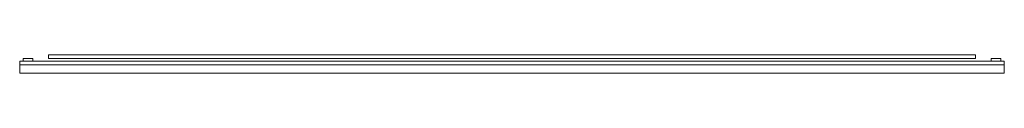
# Model space of a CAD drawing. Units: millimetres. Extents: x -120 to 4000, y -122 to -45.
import ezdxf

# ---------------------------------------------------------------- set-up
doc = ezdxf.new("R2010")
doc.units = ezdxf.units.MM
doc.header["$LTSCALE"] = 5.08
doc.layers.get('0').update_dxf_attribs({"lineweight": 15})

# ---------------------------------------------------------------- blocks, each defined once
blk = doc.blocks.new('グループ')
at = {"color": 253, "lineweight": 15}
for points in [[(2060, -38.5, -227.5), (-2060, -38.5, -227.5), (-2060, 11.5, -227.5), (2060, 11.5, -227.5)], [(-2060, -38.5, -197.5), (2060, -38.5, -197.5), (2060, 11.5, -197.5), (-2060, 11.5, -197.5)], [(2060, 11.5, -227.5), (-2060, 11.5, -227.5), (-2060, 11.5, -197.5), (2060, 11.5, -197.5)], [(-2060, 11.5, -227.5), (-2060, -38.5, -227.5), (-2060, -38.5, -197.5), (-2060, 11.5, -197.5)], [(2060, -38.5, -167.5), (-2060, -38.5, -167.5), (-2060, 11.5, -167.5), (2060, 11.5, -167.5)], [(-2060, -38.5, -137.5), (2060, -38.5, -137.5), (2060, 11.5, -137.5), (-2060, 11.5, -137.5)], [(2060, 11.5, -167.5), (-2060, 11.5, -167.5), (-2060, 11.5, -137.5), (2060, 11.5, -137.5)], [(-2060, 11.5, -167.5), (-2060, -38.5, -167.5), (-2060, -38.5, -137.5), (-2060, 11.5, -137.5)], [(2060, -38.5, -107.5), (-2060, -38.5, -107.5), (-2060, 11.5, -107.5), (2060, 11.5, -107.5)], [(-2060, -38.5, -77.5), (2060, -38.5, -77.5), (2060, 11.5, -77.5), (-2060, 11.5, -77.5)], [(2060, 11.5, -107.5), (-2060, 11.5, -107.5), (-2060, 11.5, -77.5), (2060, 11.5, -77.5)], [(-2060, 11.5, -107.5), (-2060, -38.5, -107.5), (-2060, -38.5, -77.5), (-2060, 11.5, -77.5)], [(2060, -38.5, -47.5), (-2060, -38.5, -47.5), (-2060, 11.5, -47.5), (2060, 11.5, -47.5)], [(-2060, -38.5, -17.5), (2060, -38.5, -17.5), (2060, 11.5, -17.5), (-2060, 11.5, -17.5)], [(2060, 11.5, -47.5), (-2060, 11.5, -47.5), (-2060, 11.5, -17.5), (2060, 11.5, -17.5)], [(-2060, 11.5, -47.5), (-2060, -38.5, -47.5), (-2060, -38.5, -17.5), (-2060, 11.5, -17.5)], [(-2060, -3.5, 12.5), (-2060, 11.5, -2.5), (2060, 11.5, -2.5), (2060, -3.5, 12.5)], [(-2060, 11.5, -2.5), (-2060, 11.5, 42.5), (2060, 11.5, 42.5), (2060, 11.5, -2.5)], [(-2060, 11.5, 42.5), (-2060, -38.5, 42.5), (2060, -38.5, 42.5), (2060, 11.5, 42.5)], [(-2060, -3.5, 12.5), (-2060, -38.5, 42.5), (-2060, 11.5, 42.5)], [(-2060, 11.5, -2.5), (-2060, -3.5, 12.5), (-2060, 11.5, 42.5)], [(-2060, -3.5, 72.5), (-2060, 11.5, 57.5), (2060, 11.5, 57.5), (2060, -3.5, 72.5)], [(-2060, 11.5, 57.5), (-2060, 11.5, 102.5), (2060, 11.5, 102.5), (2060, 11.5, 57.5)], [(-2060, 11.5, 102.5), (-2060, -38.5, 102.5), (2060, -38.5, 102.5), (2060, 11.5, 102.5)], [(-2060, -3.5, 72.5), (-2060, -38.5, 102.5), (-2060, 11.5, 102.5)], [(-2060, 11.5, 57.5), (-2060, -3.5, 72.5), (-2060, 11.5, 102.5)], [(-2060, -3.5, 132.5), (-2060, 11.5, 117.5), (2060, 11.5, 117.5), (2060, -3.5, 132.5)], [(-2060, 11.5, 117.5), (-2060, 11.5, 162.5), (2060, 11.5, 162.5), (2060, 11.5, 117.5)], [(-2060, 11.5, 162.5), (-2060, -38.5, 162.5), (2060, -38.5, 162.5), (2060, 11.5, 162.5)], [(-2060, -3.5, 132.5), (-2060, -38.5, 162.5), (-2060, 11.5, 162.5)], [(-2060, 11.5, 117.5), (-2060, -3.5, 132.5), (-2060, 11.5, 162.5)], [(-2060, -3.5, 192.5), (-2060, 11.5, 177.5), (2060, 11.5, 177.5), (2060, -3.5, 192.5)], [(-2060, 11.5, 177.5), (-2060, 11.5, 222.5), (2060, 11.5, 222.5), (2060, 11.5, 177.5)], [(-2060, 11.5, 222.5), (-2060, -38.5, 222.5), (2060, -38.5, 222.5), (2060, 11.5, 222.5)], [(-2060, -3.5, 192.5), (-2060, -38.5, 222.5), (-2060, 11.5, 222.5)], [(-2060, 11.5, 177.5), (-2060, -3.5, 192.5), (-2060, 11.5, 222.5)], [(-2060, -3.5, 252.5), (-2060, 11.5, 237.5), (2060, 11.5, 237.5), (2060, -3.5, 252.5)], [(-2060, 11.5, 237.5), (-2060, 11.5, 282.5), (2060, 11.5, 282.5), (2060, 11.5, 237.5)], [(-2060, 11.5, 282.5), (-2060, -38.5, 282.5), (2060, -38.5, 282.5), (2060, 11.5, 282.5)], [(-2060, -3.5, 252.5), (-2060, -38.5, 282.5), (-2060, 11.5, 282.5)], [(-2060, 11.5, 237.5), (-2060, -3.5, 252.5), (-2060, 11.5, 282.5)], [(-2060, -3.5, 312.5), (-2060, 11.5, 297.5), (2060, 11.5, 297.5), (2060, -3.5, 312.5)], [(-2060, 11.5, 297.5), (-2060, 11.5, 342.5), (2060, 11.5, 342.5), (2060, 11.5, 297.5)], [(-2060, 11.5, 342.5), (-2060, -38.5, 342.5), (2060, -38.5, 342.5), (2060, 11.5, 342.5)], [(-2060, -3.5, 312.5), (-2060, -38.5, 342.5), (-2060, 11.5, 342.5)], [(-2060, 11.5, 297.5), (-2060, -3.5, 312.5), (-2060, 11.5, 342.5)], [(-2060, -3.5, 372.5), (-2060, 11.5, 357.5), (2060, 11.5, 357.5), (2060, -3.5, 372.5)], [(-2060, 11.5, 357.5), (-2060, 11.5, 402.5), (2060, 11.5, 402.5), (2060, 11.5, 357.5)], [(-2060, 11.5, 402.5), (-2060, -38.5, 402.5), (2060, -38.5, 402.5), (2060, 11.5, 402.5)], [(-2060, -3.5, 372.5), (-2060, -38.5, 402.5), (-2060, 11.5, 402.5)], [(-2060, 11.5, 357.5), (-2060, -3.5, 372.5), (-2060, 11.5, 402.5)], [(-2060, -3.5, 432.5), (-2060, 11.5, 417.5), (2060, 11.5, 417.5), (2060, -3.5, 432.5)], [(-2060, 11.5, 417.5), (-2060, 11.5, 462.5), (2060, 11.5, 462.5), (2060, 11.5, 417.5)], [(-2060, 11.5, 462.5), (-2060, -38.5, 462.5), (2060, -38.5, 462.5), (2060, 11.5, 462.5)], [(-2060, -3.5, 432.5), (-2060, -38.5, 462.5), (-2060, 11.5, 462.5)], [(-2060, 11.5, 417.5), (-2060, -3.5, 432.5), (-2060, 11.5, 462.5)], [(-2060, -3.5, 492.5), (-2060, 11.5, 477.5), (2060, 11.5, 477.5), (2060, -3.5, 492.5)], [(-2060, 11.5, 477.5), (-2060, 11.5, 522.5), (2060, 11.5, 522.5), (2060, 11.5, 477.5)], [(-2060, 11.5, 522.5), (-2060, -38.5, 522.5), (2060, -38.5, 522.5), (2060, 11.5, 522.5)], [(-2060, -3.5, 492.5), (-2060, -38.5, 522.5), (-2060, 11.5, 522.5)], [(-2060, 11.5, 477.5), (-2060, -3.5, 492.5), (-2060, 11.5, 522.5)], [(-2060, -3.5, 552.5), (-2060, 11.5, 537.5), (2060, 11.5, 537.5), (2060, -3.5, 552.5)], [(-2060, 11.5, 537.5), (-2060, 11.5, 582.5), (2060, 11.5, 582.5), (2060, 11.5, 537.5)], [(-2060, 11.5, 582.5), (-2060, -38.5, 582.5), (2060, -38.5, 582.5), (2060, 11.5, 582.5)], [(-2060, -3.5, 552.5), (-2060, -38.5, 582.5), (-2060, 11.5, 582.5)], [(-2060, 11.5, 537.5), (-2060, -3.5, 552.5), (-2060, 11.5, 582.5)], [(-2060, -3.5, 612.5), (-2060, 11.5, 597.5), (2060, 11.5, 597.5), (2060, -3.5, 612.5)], [(-2060, 11.5, 597.5), (-2060, 11.5, 642.5), (2060, 11.5, 642.5), (2060, 11.5, 597.5)], [(-2060, 11.5, 642.5), (-2060, -38.5, 642.5), (2060, -38.5, 642.5), (2060, 11.5, 642.5)], [(-2060, -3.5, 612.5), (-2060, -38.5, 642.5), (-2060, 11.5, 642.5)], [(-2060, 11.5, 597.5), (-2060, -3.5, 612.5), (-2060, 11.5, 642.5)], [(-2060, -3.5, 672.5), (-2060, 11.5, 657.5), (2060, 11.5, 657.5), (2060, -3.5, 672.5)], [(-2060, 11.5, 657.5), (-2060, 11.5, 702.5), (2060, 11.5, 702.5), (2060, 11.5, 657.5)], [(-2060, 11.5, 702.5), (-2060, -38.5, 702.5), (2060, -38.5, 702.5), (2060, 11.5, 702.5)], [(-2060, -3.5, 672.5), (-2060, -38.5, 702.5), (-2060, 11.5, 702.5)], [(-2060, 11.5, 657.5), (-2060, -3.5, 672.5), (-2060, 11.5, 702.5)], [(-2060, -3.5, 732.5), (-2060, 11.5, 717.5), (2060, 11.5, 717.5), (2060, -3.5, 732.5)], [(-2060, 11.5, 717.5), (-2060, 11.5, 762.5), (2060, 11.5, 762.5), (2060, 11.5, 717.5)], [(-2060, 11.5, 762.5), (-2060, -38.5, 762.5), (2060, -38.5, 762.5), (2060, 11.5, 762.5)], [(-2060, -3.5, 732.5), (-2060, -38.5, 762.5), (-2060, 11.5, 762.5)], [(-2060, 11.5, 717.5), (-2060, -3.5, 732.5), (-2060, 11.5, 762.5)], [(-2060, -3.5, 792.5), (-2060, 11.5, 777.5), (2060, 11.5, 777.5), (2060, -3.5, 792.5)], [(-2060, 11.5, 777.5), (-2060, 11.5, 822.5), (2060, 11.5, 822.5), (2060, 11.5, 777.5)], [(-2060, 11.5, 822.5), (-2060, -38.5, 822.5), (2060, -38.5, 822.5), (2060, 11.5, 822.5)], [(-2060, -3.5, 792.5), (-2060, -38.5, 822.5), (-2060, 11.5, 822.5)], [(-2060, 11.5, 777.5), (-2060, -3.5, 792.5), (-2060, 11.5, 822.5)], [(-2060, -3.5, 852.5), (-2060, 11.5, 837.5), (2060, 11.5, 837.5), (2060, -3.5, 852.5)], [(-2060, 11.5, 837.5), (-2060, 11.5, 882.5), (2060, 11.5, 882.5), (2060, 11.5, 837.5)], [(-2060, 11.5, 882.5), (-2060, -38.5, 882.5), (2060, -38.5, 882.5), (2060, 11.5, 882.5)], [(-2060, -3.5, 852.5), (-2060, -38.5, 882.5), (-2060, 11.5, 882.5)], [(-2060, 11.5, 837.5), (-2060, -3.5, 852.5), (-2060, 11.5, 882.5)], [(-2060, -3.5, 912.5), (-2060, 11.5, 897.5), (2060, 11.5, 897.5), (2060, -3.5, 912.5)], [(-2060, 11.5, 897.5), (-2060, 11.5, 942.5), (2060, 11.5, 942.5), (2060, 11.5, 897.5)], [(-2060, 11.5, 942.5), (-2060, -38.5, 942.5), (2060, -38.5, 942.5), (2060, 11.5, 942.5)], [(-2060, -3.5, 912.5), (-2060, -38.5, 942.5), (-2060, 11.5, 942.5)], [(-2060, 11.5, 897.5), (-2060, -3.5, 912.5), (-2060, 11.5, 942.5)], [(-2060, -3.5, 972.5), (-2060, 11.5, 957.5), (2060, 11.5, 957.5), (2060, -3.5, 972.5)], [(-2060, 11.5, 957.5), (-2060, 11.5, 1002.5), (2060, 11.5, 1002.5), (2060, 11.5, 957.5)], [(-2060, 11.5, 1002.5), (-2060, -38.5, 1002.5), (2060, -38.5, 1002.5), (2060, 11.5, 1002.5)], [(-2060, -3.5, 972.5), (-2060, -38.5, 1002.5), (-2060, 11.5, 1002.5)], [(-2060, 11.5, 957.5), (-2060, -3.5, 972.5), (-2060, 11.5, 1002.5)], [(-2060, -3.5, 1032.5), (-2060, 11.5, 1017.5), (2060, 11.5, 1017.5), (2060, -3.5, 1032.5)], [(-2060, 11.5, 1017.5), (-2060, 11.5, 1062.5), (2060, 11.5, 1062.5), (2060, 11.5, 1017.5)], [(-2060, 11.5, 1062.5), (-2060, -38.5, 1062.5), (2060, -38.5, 1062.5), (2060, 11.5, 1062.5)], [(-2060, -3.5, 1032.5), (-2060, -38.5, 1062.5), (-2060, 11.5, 1062.5)], [(-2060, 11.5, 1017.5), (-2060, -3.5, 1032.5), (-2060, 11.5, 1062.5)], [(-2060, -3.5, 1092.5), (-2060, 11.5, 1077.5), (2060, 11.5, 1077.5), (2060, -3.5, 1092.5)], [(-2060, 11.5, 1077.5), (-2060, 11.5, 1122.5), (2060, 11.5, 1122.5), (2060, 11.5, 1077.5)], [(-2060, 11.5, 1122.5), (-2060, -38.5, 1122.5), (2060, -38.5, 1122.5), (2060, 11.5, 1122.5)], [(-2060, -3.5, 1092.5), (-2060, -38.5, 1122.5), (-2060, 11.5, 1122.5)], [(-2060, 11.5, 1077.5), (-2060, -3.5, 1092.5), (-2060, 11.5, 1122.5)], [(-2060, -3.5, 1152.5), (-2060, 11.5, 1137.5), (2060, 11.5, 1137.5), (2060, -3.5, 1152.5)], [(-2060, 11.5, 1137.5), (-2060, 11.5, 1182.5), (2060, 11.5, 1182.5), (2060, 11.5, 1137.5)], [(-2060, 11.5, 1182.5), (-2060, -38.5, 1182.5), (2060, -38.5, 1182.5), (2060, 11.5, 1182.5)], [(-2060, -3.5, 1152.5), (-2060, -38.5, 1182.5), (-2060, 11.5, 1182.5)], [(-2060, 11.5, 1137.5), (-2060, -3.5, 1152.5), (-2060, 11.5, 1182.5)], [(-2060, -3.5, 1212.5), (-2060, 11.5, 1197.5), (2060, 11.5, 1197.5), (2060, -3.5, 1212.5)], [(-2060, 11.5, 1197.5), (-2060, 11.5, 1242.5), (2060, 11.5, 1242.5), (2060, 11.5, 1197.5)], [(-2060, 11.5, 1242.5), (-2060, -38.5, 1242.5), (2060, -38.5, 1242.5), (2060, 11.5, 1242.5)], [(-2060, -3.5, 1212.5), (-2060, -38.5, 1242.5), (-2060, 11.5, 1242.5)], [(-2060, 11.5, 1197.5), (-2060, -3.5, 1212.5), (-2060, 11.5, 1242.5)], [(-2060, -3.5, 1272.5), (-2060, 11.5, 1257.5), (2060, 11.5, 1257.5), (2060, -3.5, 1272.5)], [(-2060, 11.5, 1257.5), (-2060, 11.5, 1302.5), (2060, 11.5, 1302.5), (2060, 11.5, 1257.5)], [(-2060, 11.5, 1302.5), (-2060, -38.5, 1302.5), (2060, -38.5, 1302.5), (2060, 11.5, 1302.5)], [(-2060, -3.5, 1272.5), (-2060, -38.5, 1302.5), (-2060, 11.5, 1302.5)], [(-2060, 11.5, 1257.5), (-2060, -3.5, 1272.5), (-2060, 11.5, 1302.5)], [(-2060, -3.5, 1332.5), (-2060, 11.5, 1317.5), (2060, 11.5, 1317.5), (2060, -3.5, 1332.5)], [(-2060, 11.5, 1317.5), (-2060, 11.5, 1362.5), (2060, 11.5, 1362.5), (2060, 11.5, 1317.5)], [(-2060, 11.5, 1362.5), (-2060, -38.5, 1362.5), (2060, -38.5, 1362.5), (2060, 11.5, 1362.5)], [(-2060, -3.5, 1332.5), (-2060, -38.5, 1362.5), (-2060, 11.5, 1362.5)], [(-2060, 11.5, 1317.5), (-2060, -3.5, 1332.5), (-2060, 11.5, 1362.5)], [(-2060, -3.5, 1392.5), (-2060, 11.5, 1377.5), (2060, 11.5, 1377.5), (2060, -3.5, 1392.5)], [(-2060, 11.5, 1377.5), (-2060, 11.5, 1422.5), (2060, 11.5, 1422.5), (2060, 11.5, 1377.5)], [(-2060, 11.5, 1422.5), (-2060, -38.5, 1422.5), (2060, -38.5, 1422.5), (2060, 11.5, 1422.5)], [(-2060, -3.5, 1392.5), (-2060, -38.5, 1422.5), (-2060, 11.5, 1422.5)], [(-2060, 11.5, 1377.5), (-2060, -3.5, 1392.5), (-2060, 11.5, 1422.5)], [(-2060, -3.5, 1452.5), (-2060, 11.5, 1437.5), (2060, 11.5, 1437.5), (2060, -3.5, 1452.5)], [(-2060, 11.5, 1437.5), (-2060, 11.5, 1482.5), (2060, 11.5, 1482.5), (2060, 11.5, 1437.5)], [(-2060, 11.5, 1482.5), (-2060, -38.5, 1482.5), (2060, -38.5, 1482.5), (2060, 11.5, 1482.5)], [(-2060, -3.5, 1452.5), (-2060, -38.5, 1482.5), (-2060, 11.5, 1482.5)], [(-2060, 11.5, 1437.5), (-2060, -3.5, 1452.5), (-2060, 11.5, 1482.5)], [(-2060, -3.5, 1512.5), (-2060, 11.5, 1497.5), (2060, 11.5, 1497.5), (2060, -3.5, 1512.5)], [(-2060, 11.5, 1497.5), (-2060, 11.5, 1542.5), (2060, 11.5, 1542.5), (2060, 11.5, 1497.5)], [(-2060, 11.5, 1542.5), (-2060, -38.5, 1542.5), (2060, -38.5, 1542.5), (2060, 11.5, 1542.5)], [(-2060, -3.5, 1512.5), (-2060, -38.5, 1542.5), (-2060, 11.5, 1542.5)], [(-2060, 11.5, 1497.5), (-2060, -3.5, 1512.5), (-2060, 11.5, 1542.5)], [(-2060, -3.5, 1572.5), (-2060, 11.5, 1557.5), (2060, 11.5, 1557.5), (2060, -3.5, 1572.5)], [(-2060, 11.5, 1557.5), (-2060, 11.5, 1602.5), (2060, 11.5, 1602.5), (2060, 11.5, 1557.5)], [(-2060, 11.5, 1602.5), (-2060, -38.5, 1602.5), (2060, -38.5, 1602.5), (2060, 11.5, 1602.5)], [(-2060, -3.5, 1572.5), (-2060, -38.5, 1602.5), (-2060, 11.5, 1602.5)], [(-2060, 11.5, 1557.5), (-2060, -3.5, 1572.5), (-2060, 11.5, 1602.5)], [(-2060, -3.5, 1632.5), (-2060, 11.5, 1617.5), (2060, 11.5, 1617.5), (2060, -3.5, 1632.5)], [(-2060, 11.5, 1617.5), (-2060, 11.5, 1662.5), (2060, 11.5, 1662.5), (2060, 11.5, 1617.5)], [(-2060, 11.5, 1662.5), (-2060, -38.5, 1662.5), (2060, -38.5, 1662.5), (2060, 11.5, 1662.5)], [(-2060, -3.5, 1632.5), (-2060, -38.5, 1662.5), (-2060, 11.5, 1662.5)], [(-2060, 11.5, 1617.5), (-2060, -3.5, 1632.5), (-2060, 11.5, 1662.5)], [(-2060, -3.5, 1692.5), (-2060, 11.5, 1677.5), (2060, 11.5, 1677.5), (2060, -3.5, 1692.5)], [(-2060, 11.5, 1677.5), (-2060, 11.5, 1722.5), (2060, 11.5, 1722.5), (2060, 11.5, 1677.5)], [(-2060, 11.5, 1722.5), (-2060, -38.5, 1722.5), (2060, -38.5, 1722.5), (2060, 11.5, 1722.5)], [(-2060, -3.5, 1692.5), (-2060, -38.5, 1722.5), (-2060, 11.5, 1722.5)], [(-2060, 11.5, 1677.5), (-2060, -3.5, 1692.5), (-2060, 11.5, 1722.5)], [(-2060, -3.5, 1752.5), (-2060, 11.5, 1737.5), (2060, 11.5, 1737.5), (2060, -3.5, 1752.5)], [(-2060, 11.5, 1737.5), (-2060, 11.5, 1782.5), (2060, 11.5, 1782.5), (2060, 11.5, 1737.5)], [(-2060, 11.5, 1782.5), (-2060, -38.5, 1782.5), (2060, -38.5, 1782.5), (2060, 11.5, 1782.5)], [(-2060, -3.5, 1752.5), (-2060, -38.5, 1782.5), (-2060, 11.5, 1782.5)], [(-2060, 11.5, 1737.5), (-2060, -3.5, 1752.5), (-2060, 11.5, 1782.5)], [(-2060, -3.5, 1812.5), (-2060, 11.5, 1797.5), (2060, 11.5, 1797.5), (2060, -3.5, 1812.5)], [(-2060, 11.5, 1797.5), (-2060, 11.5, 1842.5), (2060, 11.5, 1842.5), (2060, 11.5, 1797.5)], [(-2060, 11.5, 1842.5), (-2060, -38.5, 1842.5), (2060, -38.5, 1842.5), (2060, 11.5, 1842.5)], [(-2060, -3.5, 1812.5), (-2060, -38.5, 1842.5), (-2060, 11.5, 1842.5)], [(-2060, 11.5, 1797.5), (-2060, -3.5, 1812.5), (-2060, 11.5, 1842.5)], [(-2060, -3.5, 1872.5), (-2060, 11.5, 1857.5), (2060, 11.5, 1857.5), (2060, -3.5, 1872.5)], [(-2060, 11.5, 1857.5), (-2060, 11.5, 1902.5), (2060, 11.5, 1902.5), (2060, 11.5, 1857.5)], [(-2060, 11.5, 1902.5), (-2060, -38.5, 1902.5), (2060, -38.5, 1902.5), (2060, 11.5, 1902.5)], [(-2060, -3.5, 1872.5), (-2060, -38.5, 1902.5), (-2060, 11.5, 1902.5)], [(-2060, 11.5, 1857.5), (-2060, -3.5, 1872.5), (-2060, 11.5, 1902.5)], [(-2060, -3.5, 1932.5), (-2060, 11.5, 1917.5), (2060, 11.5, 1917.5), (2060, -3.5, 1932.5)], [(-2060, 11.5, 1917.5), (-2060, 11.5, 1962.5), (2060, 11.5, 1962.5), (2060, 11.5, 1917.5)], [(-2060, 11.5, 1962.5), (-2060, -38.5, 1962.5), (2060, -38.5, 1962.5), (2060, 11.5, 1962.5)], [(-2060, -3.5, 1932.5), (-2060, -38.5, 1962.5), (-2060, 11.5, 1962.5)], [(-2060, 11.5, 1917.5), (-2060, -3.5, 1932.5), (-2060, 11.5, 1962.5)], [(-2060, -3.5, 1992.5), (-2060, 11.5, 1977.5), (2060, 11.5, 1977.5), (2060, -3.5, 1992.5)], [(-2060, 11.5, 1977.5), (-2060, 11.5, 2022.5), (2060, 11.5, 2022.5), (2060, 11.5, 1977.5)], [(-2060, 11.5, 2022.5), (-2060, -38.5, 2022.5), (2060, -38.5, 2022.5), (2060, 11.5, 2022.5)], [(-2060, -3.5, 1992.5), (-2060, -38.5, 2022.5), (-2060, 11.5, 2022.5)], [(-2060, 11.5, 1977.5), (-2060, -3.5, 1992.5), (-2060, 11.5, 2022.5)], [(-2060, -3.5, 2052.5), (-2060, 11.5, 2037.5), (2060, 11.5, 2037.5), (2060, -3.5, 2052.5)], [(-2060, 11.5, 2037.5), (-2060, 11.5, 2082.5), (2060, 11.5, 2082.5), (2060, 11.5, 2037.5)], [(-2060, 11.5, 2082.5), (-2060, -38.5, 2082.5), (2060, -38.5, 2082.5), (2060, 11.5, 2082.5)], [(-2060, -3.5, 2052.5), (-2060, -38.5, 2082.5), (-2060, 11.5, 2082.5)], [(-2060, 11.5, 2037.5), (-2060, -3.5, 2052.5), (-2060, 11.5, 2082.5)], [(-2060, -3.5, 2112.5), (-2060, 11.5, 2097.5), (2060, 11.5, 2097.5), (2060, -3.5, 2112.5)], [(-2060, 11.5, 2097.5), (-2060, 11.5, 2142.5), (2060, 11.5, 2142.5), (2060, 11.5, 2097.5)], [(-2060, 11.5, 2142.5), (-2060, -38.5, 2142.5), (2060, -38.5, 2142.5), (2060, 11.5, 2142.5)], [(-2060, -3.5, 2112.5), (-2060, -38.5, 2142.5), (-2060, 11.5, 2142.5)], [(-2060, 11.5, 2097.5), (-2060, -3.5, 2112.5), (-2060, 11.5, 2142.5)], [(-2060, -3.5, 2172.5), (-2060, 11.5, 2157.5), (2060, 11.5, 2157.5), (2060, -3.5, 2172.5)], [(-2060, 11.5, 2157.5), (-2060, 11.5, 2202.5), (2060, 11.5, 2202.5), (2060, 11.5, 2157.5)], [(-2060, 11.5, 2202.5), (-2060, -38.5, 2202.5), (2060, -38.5, 2202.5), (2060, 11.5, 2202.5)], [(-2060, -3.5, 2172.5), (-2060, -38.5, 2202.5), (-2060, 11.5, 2202.5)], [(-2060, 11.5, 2157.5), (-2060, -3.5, 2172.5), (-2060, 11.5, 2202.5)], [(-2060, -3.5, 2232.5), (-2060, 11.5, 2217.5), (2060, 11.5, 2217.5), (2060, -3.5, 2232.5)], [(-2060, 11.5, 2217.5), (-2060, 11.5, 2262.5), (2060, 11.5, 2262.5), (2060, 11.5, 2217.5)], [(-2060, 11.5, 2262.5), (-2060, -38.5, 2262.5), (2060, -38.5, 2262.5), (2060, 11.5, 2262.5)], [(-2060, -3.5, 2232.5), (-2060, -38.5, 2262.5), (-2060, 11.5, 2262.5)], [(-2060, 11.5, 2217.5), (-2060, -3.5, 2232.5), (-2060, 11.5, 2262.5)], [(-2060, -3.5, 2292.5), (-2060, 11.5, 2277.5), (2060, 11.5, 2277.5), (2060, -3.5, 2292.5)], [(-2060, 11.5, 2277.5), (-2060, 11.5, 2322.5), (2060, 11.5, 2322.5), (2060, 11.5, 2277.5)], [(-2060, 11.5, 2322.5), (-2060, -38.5, 2322.5), (2060, -38.5, 2322.5), (2060, 11.5, 2322.5)], [(-2060, -3.5, 2292.5), (-2060, -38.5, 2322.5), (-2060, 11.5, 2322.5)], [(-2060, 11.5, 2277.5), (-2060, -3.5, 2292.5), (-2060, 11.5, 2322.5)], [(-2060, -3.5, 2352.5), (-2060, 11.5, 2337.5), (2060, 11.5, 2337.5), (2060, -3.5, 2352.5)], [(-2060, 11.5, 2337.5), (-2060, 11.5, 2382.5), (2060, 11.5, 2382.5), (2060, 11.5, 2337.5)], [(-2060, 11.5, 2382.5), (-2060, -38.5, 2382.5), (2060, -38.5, 2382.5), (2060, 11.5, 2382.5)], [(-2060, -3.5, 2352.5), (-2060, -38.5, 2382.5), (-2060, 11.5, 2382.5)], [(-2060, 11.5, 2337.5), (-2060, -3.5, 2352.5), (-2060, 11.5, 2382.5)], [(-2060, -3.5, 2412.5), (-2060, 11.5, 2397.5), (2060, 11.5, 2397.5), (2060, -3.5, 2412.5)], [(-2060, 11.5, 2397.5), (-2060, 11.5, 2442.5), (2060, 11.5, 2442.5), (2060, 11.5, 2397.5)], [(-2060, 11.5, 2442.5), (-2060, -38.5, 2442.5), (2060, -38.5, 2442.5), (2060, 11.5, 2442.5)], [(-2060, -3.5, 2412.5), (-2060, -38.5, 2442.5), (-2060, 11.5, 2442.5)], [(-2060, 11.5, 2397.5), (-2060, -3.5, 2412.5), (-2060, 11.5, 2442.5)], [(-2005, 11.5, -227.5), (-2045, 11.5, -227.5), (-2045, 23.5, -227.5), (-2005, 23.5, -227.5)], [(-2045, 11.5, 2450), (-2005, 11.5, 2450), (-2005, 23.5, 2450), (-2045, 23.5, 2450)], [(-2005, 23.5, -227.5), (-2045, 23.5, -227.5), (-2045, 23.5, 2450), (-2005, 23.5, 2450)], [(-2045, 23.5, -227.5), (-2045, 11.5, -227.5), (-2045, 11.5, 2450), (-2045, 23.5, 2450)], [(-2045, 11.5, -227.5), (-2005, 11.5, -227.5), (-2005, 11.5, 2450), (-2045, 11.5, 2450)], [(-2005, 11.5, -227.5), (-2005, 23.5, -227.5), (-2005, 23.5, 2450), (-2005, 11.5, 2450)], [(1940, 23.5, 2407), (-1940, 23.5, 2407), (-1940, 38.5, 2407), (1940, 38.5, 2407)], [(-1940, 23.5, 2447), (1940, 23.5, 2447), (1940, 38.5, 2447), (-1940, 38.5, 2447)], [(1940, 38.5, 2407), (-1940, 38.5, 2407), (-1940, 38.5, 2447), (1940, 38.5, 2447)], [(-1940, 38.5, 2407), (-1940, 23.5, 2407), (-1940, 23.5, 2447), (-1940, 38.5, 2447)], [(1940, 23.5, -147.5), (-1940, 23.5, -147.5), (-1940, 38.5, -147.5), (1940, 38.5, -147.5)], [(-1940, 23.5, -107.5), (1940, 23.5, -107.5), (1940, 38.5, -107.5), (-1940, 38.5, -107.5)], [(1940, 38.5, -147.5), (-1940, 38.5, -147.5), (-1940, 38.5, -107.5), (1940, 38.5, -107.5)], [(-1940, 38.5, -147.5), (-1940, 23.5, -147.5), (-1940, 23.5, -107.5), (-1940, 38.5, -107.5)], [(-1940, 23.5, 2407), (1940, 23.5, 2407), (1940, 23.5, 2447), (-1940, 23.5, 2447)], [(-1940, 23.5, -147.5), (1940, 23.5, -147.5), (1940, 23.5, -107.5), (-1940, 23.5, -107.5)], [(1940, 23.5, 2407), (1940, 38.5, 2407), (1940, 38.5, 2447), (1940, 23.5, 2447)], [(1940, 23.5, -147.5), (1940, 38.5, -147.5), (1940, 38.5, -107.5), (1940, 23.5, -107.5)], [(2045, 11.5, -227.5), (2005, 11.5, -227.5), (2005, 23.5, -227.5), (2045, 23.5, -227.5)], [(2005, 11.5, 2450), (2045, 11.5, 2450), (2045, 23.5, 2450), (2005, 23.5, 2450)], [(2045, 23.5, -227.5), (2005, 23.5, -227.5), (2005, 23.5, 2450), (2045, 23.5, 2450)], [(2005, 23.5, -227.5), (2005, 11.5, -227.5), (2005, 11.5, 2450), (2005, 23.5, 2450)], [(2005, 11.5, -227.5), (2045, 11.5, -227.5), (2045, 11.5, 2450), (2005, 11.5, 2450)], [(2045, 11.5, -227.5), (2045, 23.5, -227.5), (2045, 23.5, 2450), (2045, 11.5, 2450)], [(2060, -38.5, -227.5), (2060, 11.5, -227.5), (2060, 11.5, -197.5), (2060, -38.5, -197.5)], [(2060, -38.5, -167.5), (2060, 11.5, -167.5), (2060, 11.5, -137.5), (2060, -38.5, -137.5)], [(2060, -38.5, -107.5), (2060, 11.5, -107.5), (2060, 11.5, -77.5), (2060, -38.5, -77.5)], [(2060, -38.5, -47.5), (2060, 11.5, -47.5), (2060, 11.5, -17.5), (2060, -38.5, -17.5)], [(2060, 11.5, 42.5), (2060, -38.5, 42.5), (2060, -38.5, 12.5)], [(2060, 11.5, 42.5), (2060, -38.5, 12.5), (2060, -3.5, 12.5)], [(2060, 11.5, -2.5), (2060, 11.5, 42.5), (2060, -3.5, 12.5)], [(2060, 11.5, 102.5), (2060, -38.5, 102.5), (2060, -38.5, 72.5)], [(2060, 11.5, 102.5), (2060, -38.5, 72.5), (2060, -3.5, 72.5)], [(2060, 11.5, 57.5), (2060, 11.5, 102.5), (2060, -3.5, 72.5)], [(2060, 11.5, 162.5), (2060, -38.5, 162.5), (2060, -38.5, 132.5)], [(2060, 11.5, 162.5), (2060, -38.5, 132.5), (2060, -3.5, 132.5)], [(2060, 11.5, 117.5), (2060, 11.5, 162.5), (2060, -3.5, 132.5)], [(2060, 11.5, 222.5), (2060, -38.5, 222.5), (2060, -38.5, 192.5)], [(2060, 11.5, 222.5), (2060, -38.5, 192.5), (2060, -3.5, 192.5)], [(2060, 11.5, 177.5), (2060, 11.5, 222.5), (2060, -3.5, 192.5)], [(2060, 11.5, 282.5), (2060, -38.5, 282.5), (2060, -38.5, 252.5)], [(2060, 11.5, 282.5), (2060, -38.5, 252.5), (2060, -3.5, 252.5)], [(2060, 11.5, 237.5), (2060, 11.5, 282.5), (2060, -3.5, 252.5)], [(2060, 11.5, 342.5), (2060, -38.5, 342.5), (2060, -38.5, 312.5)], [(2060, 11.5, 342.5), (2060, -38.5, 312.5), (2060, -3.5, 312.5)], [(2060, 11.5, 297.5), (2060, 11.5, 342.5), (2060, -3.5, 312.5)], [(2060, 11.5, 402.5), (2060, -38.5, 402.5), (2060, -38.5, 372.5)], [(2060, 11.5, 402.5), (2060, -38.5, 372.5), (2060, -3.5, 372.5)], [(2060, 11.5, 357.5), (2060, 11.5, 402.5), (2060, -3.5, 372.5)], [(2060, 11.5, 462.5), (2060, -38.5, 462.5), (2060, -38.5, 432.5)], [(2060, 11.5, 462.5), (2060, -38.5, 432.5), (2060, -3.5, 432.5)], [(2060, 11.5, 417.5), (2060, 11.5, 462.5), (2060, -3.5, 432.5)], [(2060, 11.5, 522.5), (2060, -38.5, 522.5), (2060, -38.5, 492.5)], [(2060, 11.5, 522.5), (2060, -38.5, 492.5), (2060, -3.5, 492.5)], [(2060, 11.5, 477.5), (2060, 11.5, 522.5), (2060, -3.5, 492.5)], [(2060, 11.5, 582.5), (2060, -38.5, 582.5), (2060, -38.5, 552.5)], [(2060, 11.5, 582.5), (2060, -38.5, 552.5), (2060, -3.5, 552.5)], [(2060, 11.5, 537.5), (2060, 11.5, 582.5), (2060, -3.5, 552.5)], [(2060, 11.5, 642.5), (2060, -38.5, 642.5), (2060, -38.5, 612.5)], [(2060, 11.5, 642.5), (2060, -38.5, 612.5), (2060, -3.5, 612.5)], [(2060, 11.5, 597.5), (2060, 11.5, 642.5), (2060, -3.5, 612.5)], [(2060, 11.5, 702.5), (2060, -38.5, 702.5), (2060, -38.5, 672.5)], [(2060, 11.5, 702.5), (2060, -38.5, 672.5), (2060, -3.5, 672.5)], [(2060, 11.5, 657.5), (2060, 11.5, 702.5), (2060, -3.5, 672.5)], [(2060, 11.5, 762.5), (2060, -38.5, 762.5), (2060, -38.5, 732.5)], [(2060, 11.5, 762.5), (2060, -38.5, 732.5), (2060, -3.5, 732.5)], [(2060, 11.5, 717.5), (2060, 11.5, 762.5), (2060, -3.5, 732.5)], [(2060, 11.5, 822.5), (2060, -38.5, 822.5), (2060, -38.5, 792.5)], [(2060, 11.5, 822.5), (2060, -38.5, 792.5), (2060, -3.5, 792.5)], [(2060, 11.5, 777.5), (2060, 11.5, 822.5), (2060, -3.5, 792.5)], [(2060, 11.5, 882.5), (2060, -38.5, 882.5), (2060, -38.5, 852.5)], [(2060, 11.5, 882.5), (2060, -38.5, 852.5), (2060, -3.5, 852.5)], [(2060, 11.5, 837.5), (2060, 11.5, 882.5), (2060, -3.5, 852.5)], [(2060, 11.5, 942.5), (2060, -38.5, 942.5), (2060, -38.5, 912.5)], [(2060, 11.5, 942.5), (2060, -38.5, 912.5), (2060, -3.5, 912.5)], [(2060, 11.5, 897.5), (2060, 11.5, 942.5), (2060, -3.5, 912.5)], [(2060, 11.5, 1002.5), (2060, -38.5, 1002.5), (2060, -38.5, 972.5)], [(2060, 11.5, 1002.5), (2060, -38.5, 972.5), (2060, -3.5, 972.5)], [(2060, 11.5, 957.5), (2060, 11.5, 1002.5), (2060, -3.5, 972.5)], [(2060, 11.5, 1062.5), (2060, -38.5, 1062.5), (2060, -38.5, 1032.5)], [(2060, 11.5, 1062.5), (2060, -38.5, 1032.5), (2060, -3.5, 1032.5)], [(2060, 11.5, 1017.5), (2060, 11.5, 1062.5), (2060, -3.5, 1032.5)], [(2060, 11.5, 1122.5), (2060, -38.5, 1122.5), (2060, -38.5, 1092.5)], [(2060, 11.5, 1122.5), (2060, -38.5, 1092.5), (2060, -3.5, 1092.5)], [(2060, 11.5, 1077.5), (2060, 11.5, 1122.5), (2060, -3.5, 1092.5)], [(2060, 11.5, 1182.5), (2060, -38.5, 1182.5), (2060, -38.5, 1152.5)], [(2060, 11.5, 1182.5), (2060, -38.5, 1152.5), (2060, -3.5, 1152.5)], [(2060, 11.5, 1137.5), (2060, 11.5, 1182.5), (2060, -3.5, 1152.5)], [(2060, 11.5, 1242.5), (2060, -38.5, 1242.5), (2060, -38.5, 1212.5)], [(2060, 11.5, 1242.5), (2060, -38.5, 1212.5), (2060, -3.5, 1212.5)], [(2060, 11.5, 1197.5), (2060, 11.5, 1242.5), (2060, -3.5, 1212.5)], [(2060, 11.5, 1302.5), (2060, -38.5, 1302.5), (2060, -38.5, 1272.5)], [(2060, 11.5, 1302.5), (2060, -38.5, 1272.5), (2060, -3.5, 1272.5)], [(2060, 11.5, 1257.5), (2060, 11.5, 1302.5), (2060, -3.5, 1272.5)], [(2060, 11.5, 1362.5), (2060, -38.5, 1362.5), (2060, -38.5, 1332.5)], [(2060, 11.5, 1362.5), (2060, -38.5, 1332.5), (2060, -3.5, 1332.5)], [(2060, 11.5, 1317.5), (2060, 11.5, 1362.5), (2060, -3.5, 1332.5)], [(2060, 11.5, 1422.5), (2060, -38.5, 1422.5), (2060, -38.5, 1392.5)], [(2060, 11.5, 1422.5), (2060, -38.5, 1392.5), (2060, -3.5, 1392.5)], [(2060, 11.5, 1377.5), (2060, 11.5, 1422.5), (2060, -3.5, 1392.5)], [(2060, 11.5, 1482.5), (2060, -38.5, 1482.5), (2060, -38.5, 1452.5)], [(2060, 11.5, 1482.5), (2060, -38.5, 1452.5), (2060, -3.5, 1452.5)], [(2060, 11.5, 1437.5), (2060, 11.5, 1482.5), (2060, -3.5, 1452.5)], [(2060, 11.5, 1542.5), (2060, -38.5, 1542.5), (2060, -38.5, 1512.5)], [(2060, 11.5, 1542.5), (2060, -38.5, 1512.5), (2060, -3.5, 1512.5)], [(2060, 11.5, 1497.5), (2060, 11.5, 1542.5), (2060, -3.5, 1512.5)], [(2060, 11.5, 1602.5), (2060, -38.5, 1602.5), (2060, -38.5, 1572.5)], [(2060, 11.5, 1602.5), (2060, -38.5, 1572.5), (2060, -3.5, 1572.5)], [(2060, 11.5, 1557.5), (2060, 11.5, 1602.5), (2060, -3.5, 1572.5)], [(2060, 11.5, 1662.5), (2060, -38.5, 1662.5), (2060, -38.5, 1632.5)], [(2060, 11.5, 1662.5), (2060, -38.5, 1632.5), (2060, -3.5, 1632.5)], [(2060, 11.5, 1617.5), (2060, 11.5, 1662.5), (2060, -3.5, 1632.5)], [(2060, 11.5, 1722.5), (2060, -38.5, 1722.5), (2060, -38.5, 1692.5)], [(2060, 11.5, 1722.5), (2060, -38.5, 1692.5), (2060, -3.5, 1692.5)], [(2060, 11.5, 1677.5), (2060, 11.5, 1722.5), (2060, -3.5, 1692.5)], [(2060, 11.5, 1782.5), (2060, -38.5, 1782.5), (2060, -38.5, 1752.5)], [(2060, 11.5, 1782.5), (2060, -38.5, 1752.5), (2060, -3.5, 1752.5)], [(2060, 11.5, 1737.5), (2060, 11.5, 1782.5), (2060, -3.5, 1752.5)], [(2060, 11.5, 1842.5), (2060, -38.5, 1842.5), (2060, -38.5, 1812.5)], [(2060, 11.5, 1842.5), (2060, -38.5, 1812.5), (2060, -3.5, 1812.5)], [(2060, 11.5, 1797.5), (2060, 11.5, 1842.5), (2060, -3.5, 1812.5)], [(2060, 11.5, 1902.5), (2060, -38.5, 1902.5), (2060, -38.5, 1872.5)], [(2060, 11.5, 1902.5), (2060, -38.5, 1872.5), (2060, -3.5, 1872.5)], [(2060, 11.5, 1857.5), (2060, 11.5, 1902.5), (2060, -3.5, 1872.5)], [(2060, 11.5, 1962.5), (2060, -38.5, 1962.5), (2060, -38.5, 1932.5)], [(2060, 11.5, 1962.5), (2060, -38.5, 1932.5), (2060, -3.5, 1932.5)], [(2060, 11.5, 1917.5), (2060, 11.5, 1962.5), (2060, -3.5, 1932.5)], [(2060, 11.5, 2022.5), (2060, -38.5, 2022.5), (2060, -38.5, 1992.5)], [(2060, 11.5, 2022.5), (2060, -38.5, 1992.5), (2060, -3.5, 1992.5)], [(2060, 11.5, 1977.5), (2060, 11.5, 2022.5), (2060, -3.5, 1992.5)], [(2060, 11.5, 2082.5), (2060, -38.5, 2082.5), (2060, -38.5, 2052.5)], [(2060, 11.5, 2082.5), (2060, -38.5, 2052.5), (2060, -3.5, 2052.5)], [(2060, 11.5, 2037.5), (2060, 11.5, 2082.5), (2060, -3.5, 2052.5)], [(2060, 11.5, 2142.5), (2060, -38.5, 2142.5), (2060, -38.5, 2112.5)], [(2060, 11.5, 2142.5), (2060, -38.5, 2112.5), (2060, -3.5, 2112.5)], [(2060, 11.5, 2097.5), (2060, 11.5, 2142.5), (2060, -3.5, 2112.5)], [(2060, 11.5, 2202.5), (2060, -38.5, 2202.5), (2060, -38.5, 2172.5)], [(2060, 11.5, 2202.5), (2060, -38.5, 2172.5), (2060, -3.5, 2172.5)], [(2060, 11.5, 2157.5), (2060, 11.5, 2202.5), (2060, -3.5, 2172.5)], [(2060, 11.5, 2262.5), (2060, -38.5, 2262.5), (2060, -38.5, 2232.5)], [(2060, 11.5, 2262.5), (2060, -38.5, 2232.5), (2060, -3.5, 2232.5)], [(2060, 11.5, 2217.5), (2060, 11.5, 2262.5), (2060, -3.5, 2232.5)], [(2060, 11.5, 2322.5), (2060, -38.5, 2322.5), (2060, -38.5, 2292.5)], [(2060, 11.5, 2322.5), (2060, -38.5, 2292.5), (2060, -3.5, 2292.5)], [(2060, 11.5, 2277.5), (2060, 11.5, 2322.5), (2060, -3.5, 2292.5)], [(2060, 11.5, 2382.5), (2060, -38.5, 2382.5), (2060, -38.5, 2352.5)], [(2060, 11.5, 2382.5), (2060, -38.5, 2352.5), (2060, -3.5, 2352.5)], [(2060, 11.5, 2337.5), (2060, 11.5, 2382.5), (2060, -3.5, 2352.5)], [(2060, 11.5, 2442.5), (2060, -38.5, 2442.5), (2060, -38.5, 2412.5)], [(2060, 11.5, 2442.5), (2060, -38.5, 2412.5), (2060, -3.5, 2412.5)], [(2060, 11.5, 2397.5), (2060, 11.5, 2442.5), (2060, -3.5, 2412.5)], [(-2060, -38.5, 12.5), (-2060, -3.5, 12.5), (2060, -3.5, 12.5), (2060, -38.5, 12.5)], [(-2060, -3.5, 12.5), (-2060, -38.5, 12.5), (-2060, -38.5, 42.5)], [(-2060, -38.5, 72.5), (-2060, -3.5, 72.5), (2060, -3.5, 72.5), (2060, -38.5, 72.5)], [(-2060, -3.5, 72.5), (-2060, -38.5, 72.5), (-2060, -38.5, 102.5)], [(-2060, -38.5, 132.5), (-2060, -3.5, 132.5), (2060, -3.5, 132.5), (2060, -38.5, 132.5)], [(-2060, -3.5, 132.5), (-2060, -38.5, 132.5), (-2060, -38.5, 162.5)], [(-2060, -38.5, 192.5), (-2060, -3.5, 192.5), (2060, -3.5, 192.5), (2060, -38.5, 192.5)], [(-2060, -3.5, 192.5), (-2060, -38.5, 192.5), (-2060, -38.5, 222.5)], [(-2060, -38.5, 252.5), (-2060, -3.5, 252.5), (2060, -3.5, 252.5), (2060, -38.5, 252.5)], [(-2060, -3.5, 252.5), (-2060, -38.5, 252.5), (-2060, -38.5, 282.5)], [(-2060, -38.5, 312.5), (-2060, -3.5, 312.5), (2060, -3.5, 312.5), (2060, -38.5, 312.5)], [(-2060, -3.5, 312.5), (-2060, -38.5, 312.5), (-2060, -38.5, 342.5)], [(-2060, -38.5, 372.5), (-2060, -3.5, 372.5), (2060, -3.5, 372.5), (2060, -38.5, 372.5)], [(-2060, -3.5, 372.5), (-2060, -38.5, 372.5), (-2060, -38.5, 402.5)], [(-2060, -38.5, 432.5), (-2060, -3.5, 432.5), (2060, -3.5, 432.5), (2060, -38.5, 432.5)], [(-2060, -3.5, 432.5), (-2060, -38.5, 432.5), (-2060, -38.5, 462.5)], [(-2060, -38.5, 492.5), (-2060, -3.5, 492.5), (2060, -3.5, 492.5), (2060, -38.5, 492.5)], [(-2060, -3.5, 492.5), (-2060, -38.5, 492.5), (-2060, -38.5, 522.5)], [(-2060, -38.5, 552.5), (-2060, -3.5, 552.5), (2060, -3.5, 552.5), (2060, -38.5, 552.5)], [(-2060, -3.5, 552.5), (-2060, -38.5, 552.5), (-2060, -38.5, 582.5)], [(-2060, -38.5, 612.5), (-2060, -3.5, 612.5), (2060, -3.5, 612.5), (2060, -38.5, 612.5)], [(-2060, -3.5, 612.5), (-2060, -38.5, 612.5), (-2060, -38.5, 642.5)], [(-2060, -38.5, 672.5), (-2060, -3.5, 672.5), (2060, -3.5, 672.5), (2060, -38.5, 672.5)], [(-2060, -3.5, 672.5), (-2060, -38.5, 672.5), (-2060, -38.5, 702.5)], [(-2060, -38.5, 732.5), (-2060, -3.5, 732.5), (2060, -3.5, 732.5), (2060, -38.5, 732.5)], [(-2060, -3.5, 732.5), (-2060, -38.5, 732.5), (-2060, -38.5, 762.5)], [(-2060, -38.5, 792.5), (-2060, -3.5, 792.5), (2060, -3.5, 792.5), (2060, -38.5, 792.5)], [(-2060, -3.5, 792.5), (-2060, -38.5, 792.5), (-2060, -38.5, 822.5)], [(-2060, -38.5, 852.5), (-2060, -3.5, 852.5), (2060, -3.5, 852.5), (2060, -38.5, 852.5)], [(-2060, -3.5, 852.5), (-2060, -38.5, 852.5), (-2060, -38.5, 882.5)], [(-2060, -38.5, 912.5), (-2060, -3.5, 912.5), (2060, -3.5, 912.5), (2060, -38.5, 912.5)], [(-2060, -3.5, 912.5), (-2060, -38.5, 912.5), (-2060, -38.5, 942.5)], [(-2060, -38.5, 972.5), (-2060, -3.5, 972.5), (2060, -3.5, 972.5), (2060, -38.5, 972.5)], [(-2060, -3.5, 972.5), (-2060, -38.5, 972.5), (-2060, -38.5, 1002.5)], [(-2060, -38.5, 1032.5), (-2060, -3.5, 1032.5), (2060, -3.5, 1032.5), (2060, -38.5, 1032.5)], [(-2060, -3.5, 1032.5), (-2060, -38.5, 1032.5), (-2060, -38.5, 1062.5)], [(-2060, -38.5, 1092.5), (-2060, -3.5, 1092.5), (2060, -3.5, 1092.5), (2060, -38.5, 1092.5)], [(-2060, -3.5, 1092.5), (-2060, -38.5, 1092.5), (-2060, -38.5, 1122.5)], [(-2060, -38.5, 1152.5), (-2060, -3.5, 1152.5), (2060, -3.5, 1152.5), (2060, -38.5, 1152.5)], [(-2060, -3.5, 1152.5), (-2060, -38.5, 1152.5), (-2060, -38.5, 1182.5)], [(-2060, -38.5, 1212.5), (-2060, -3.5, 1212.5), (2060, -3.5, 1212.5), (2060, -38.5, 1212.5)], [(-2060, -3.5, 1212.5), (-2060, -38.5, 1212.5), (-2060, -38.5, 1242.5)], [(-2060, -38.5, 1272.5), (-2060, -3.5, 1272.5), (2060, -3.5, 1272.5), (2060, -38.5, 1272.5)], [(-2060, -3.5, 1272.5), (-2060, -38.5, 1272.5), (-2060, -38.5, 1302.5)], [(-2060, -38.5, 1332.5), (-2060, -3.5, 1332.5), (2060, -3.5, 1332.5), (2060, -38.5, 1332.5)], [(-2060, -3.5, 1332.5), (-2060, -38.5, 1332.5), (-2060, -38.5, 1362.5)], [(-2060, -38.5, 1392.5), (-2060, -3.5, 1392.5), (2060, -3.5, 1392.5), (2060, -38.5, 1392.5)], [(-2060, -3.5, 1392.5), (-2060, -38.5, 1392.5), (-2060, -38.5, 1422.5)], [(-2060, -38.5, 1452.5), (-2060, -3.5, 1452.5), (2060, -3.5, 1452.5), (2060, -38.5, 1452.5)], [(-2060, -3.5, 1452.5), (-2060, -38.5, 1452.5), (-2060, -38.5, 1482.5)], [(-2060, -38.5, 1512.5), (-2060, -3.5, 1512.5), (2060, -3.5, 1512.5), (2060, -38.5, 1512.5)], [(-2060, -3.5, 1512.5), (-2060, -38.5, 1512.5), (-2060, -38.5, 1542.5)], [(-2060, -38.5, 1572.5), (-2060, -3.5, 1572.5), (2060, -3.5, 1572.5), (2060, -38.5, 1572.5)], [(-2060, -3.5, 1572.5), (-2060, -38.5, 1572.5), (-2060, -38.5, 1602.5)], [(-2060, -38.5, 1632.5), (-2060, -3.5, 1632.5), (2060, -3.5, 1632.5), (2060, -38.5, 1632.5)], [(-2060, -3.5, 1632.5), (-2060, -38.5, 1632.5), (-2060, -38.5, 1662.5)], [(-2060, -38.5, 1692.5), (-2060, -3.5, 1692.5), (2060, -3.5, 1692.5), (2060, -38.5, 1692.5)], [(-2060, -3.5, 1692.5), (-2060, -38.5, 1692.5), (-2060, -38.5, 1722.5)], [(-2060, -38.5, 1752.5), (-2060, -3.5, 1752.5), (2060, -3.5, 1752.5), (2060, -38.5, 1752.5)], [(-2060, -3.5, 1752.5), (-2060, -38.5, 1752.5), (-2060, -38.5, 1782.5)], [(-2060, -38.5, 1812.5), (-2060, -3.5, 1812.5), (2060, -3.5, 1812.5), (2060, -38.5, 1812.5)], [(-2060, -3.5, 1812.5), (-2060, -38.5, 1812.5), (-2060, -38.5, 1842.5)], [(-2060, -38.5, 1872.5), (-2060, -3.5, 1872.5), (2060, -3.5, 1872.5), (2060, -38.5, 1872.5)], [(-2060, -3.5, 1872.5), (-2060, -38.5, 1872.5), (-2060, -38.5, 1902.5)], [(-2060, -38.5, 1932.5), (-2060, -3.5, 1932.5), (2060, -3.5, 1932.5), (2060, -38.5, 1932.5)], [(-2060, -3.5, 1932.5), (-2060, -38.5, 1932.5), (-2060, -38.5, 1962.5)], [(-2060, -38.5, 1992.5), (-2060, -3.5, 1992.5), (2060, -3.5, 1992.5), (2060, -38.5, 1992.5)], [(-2060, -3.5, 1992.5), (-2060, -38.5, 1992.5), (-2060, -38.5, 2022.5)], [(-2060, -38.5, 2052.5), (-2060, -3.5, 2052.5), (2060, -3.5, 2052.5), (2060, -38.5, 2052.5)], [(-2060, -3.5, 2052.5), (-2060, -38.5, 2052.5), (-2060, -38.5, 2082.5)], [(-2060, -38.5, 2112.5), (-2060, -3.5, 2112.5), (2060, -3.5, 2112.5), (2060, -38.5, 2112.5)], [(-2060, -3.5, 2112.5), (-2060, -38.5, 2112.5), (-2060, -38.5, 2142.5)], [(-2060, -38.5, 2172.5), (-2060, -3.5, 2172.5), (2060, -3.5, 2172.5), (2060, -38.5, 2172.5)], [(-2060, -3.5, 2172.5), (-2060, -38.5, 2172.5), (-2060, -38.5, 2202.5)], [(-2060, -38.5, 2232.5), (-2060, -3.5, 2232.5), (2060, -3.5, 2232.5), (2060, -38.5, 2232.5)], [(-2060, -3.5, 2232.5), (-2060, -38.5, 2232.5), (-2060, -38.5, 2262.5)], [(-2060, -38.5, 2292.5), (-2060, -3.5, 2292.5), (2060, -3.5, 2292.5), (2060, -38.5, 2292.5)], [(-2060, -3.5, 2292.5), (-2060, -38.5, 2292.5), (-2060, -38.5, 2322.5)], [(-2060, -38.5, 2352.5), (-2060, -3.5, 2352.5), (2060, -3.5, 2352.5), (2060, -38.5, 2352.5)], [(-2060, -3.5, 2352.5), (-2060, -38.5, 2352.5), (-2060, -38.5, 2382.5)], [(-2060, -38.5, 2412.5), (-2060, -3.5, 2412.5), (2060, -3.5, 2412.5), (2060, -38.5, 2412.5)], [(-2060, -3.5, 2412.5), (-2060, -38.5, 2412.5), (-2060, -38.5, 2442.5)], [(-2060, -38.5, -227.5), (2060, -38.5, -227.5), (2060, -38.5, -197.5), (-2060, -38.5, -197.5)], [(-2060, -38.5, -167.5), (2060, -38.5, -167.5), (2060, -38.5, -137.5), (-2060, -38.5, -137.5)], [(-2060, -38.5, -107.5), (2060, -38.5, -107.5), (2060, -38.5, -77.5), (-2060, -38.5, -77.5)], [(-2060, -38.5, -47.5), (2060, -38.5, -47.5), (2060, -38.5, -17.5), (-2060, -38.5, -17.5)], [(-2060, -38.5, 42.5), (-2060, -38.5, 12.5), (2060, -38.5, 12.5), (2060, -38.5, 42.5)], [(-2060, -38.5, 102.5), (-2060, -38.5, 72.5), (2060, -38.5, 72.5), (2060, -38.5, 102.5)], [(-2060, -38.5, 162.5), (-2060, -38.5, 132.5), (2060, -38.5, 132.5), (2060, -38.5, 162.5)], [(-2060, -38.5, 222.5), (-2060, -38.5, 192.5), (2060, -38.5, 192.5), (2060, -38.5, 222.5)], [(-2060, -38.5, 282.5), (-2060, -38.5, 252.5), (2060, -38.5, 252.5), (2060, -38.5, 282.5)], [(-2060, -38.5, 342.5), (-2060, -38.5, 312.5), (2060, -38.5, 312.5), (2060, -38.5, 342.5)], [(-2060, -38.5, 402.5), (-2060, -38.5, 372.5), (2060, -38.5, 372.5), (2060, -38.5, 402.5)], [(-2060, -38.5, 462.5), (-2060, -38.5, 432.5), (2060, -38.5, 432.5), (2060, -38.5, 462.5)], [(-2060, -38.5, 522.5), (-2060, -38.5, 492.5), (2060, -38.5, 492.5), (2060, -38.5, 522.5)], [(-2060, -38.5, 582.5), (-2060, -38.5, 552.5), (2060, -38.5, 552.5), (2060, -38.5, 582.5)], [(-2060, -38.5, 642.5), (-2060, -38.5, 612.5), (2060, -38.5, 612.5), (2060, -38.5, 642.5)], [(-2060, -38.5, 702.5), (-2060, -38.5, 672.5), (2060, -38.5, 672.5), (2060, -38.5, 702.5)], [(-2060, -38.5, 762.5), (-2060, -38.5, 732.5), (2060, -38.5, 732.5), (2060, -38.5, 762.5)], [(-2060, -38.5, 822.5), (-2060, -38.5, 792.5), (2060, -38.5, 792.5), (2060, -38.5, 822.5)], [(-2060, -38.5, 882.5), (-2060, -38.5, 852.5), (2060, -38.5, 852.5), (2060, -38.5, 882.5)], [(-2060, -38.5, 942.5), (-2060, -38.5, 912.5), (2060, -38.5, 912.5), (2060, -38.5, 942.5)], [(-2060, -38.5, 1002.5), (-2060, -38.5, 972.5), (2060, -38.5, 972.5), (2060, -38.5, 1002.5)], [(-2060, -38.5, 1062.5), (-2060, -38.5, 1032.5), (2060, -38.5, 1032.5), (2060, -38.5, 1062.5)], [(-2060, -38.5, 1122.5), (-2060, -38.5, 1092.5), (2060, -38.5, 1092.5), (2060, -38.5, 1122.5)], [(-2060, -38.5, 1182.5), (-2060, -38.5, 1152.5), (2060, -38.5, 1152.5), (2060, -38.5, 1182.5)], [(-2060, -38.5, 1242.5), (-2060, -38.5, 1212.5), (2060, -38.5, 1212.5), (2060, -38.5, 1242.5)], [(-2060, -38.5, 1302.5), (-2060, -38.5, 1272.5), (2060, -38.5, 1272.5), (2060, -38.5, 1302.5)], [(-2060, -38.5, 1362.5), (-2060, -38.5, 1332.5), (2060, -38.5, 1332.5), (2060, -38.5, 1362.5)], [(-2060, -38.5, 1422.5), (-2060, -38.5, 1392.5), (2060, -38.5, 1392.5), (2060, -38.5, 1422.5)], [(-2060, -38.5, 1482.5), (-2060, -38.5, 1452.5), (2060, -38.5, 1452.5), (2060, -38.5, 1482.5)], [(-2060, -38.5, 1542.5), (-2060, -38.5, 1512.5), (2060, -38.5, 1512.5), (2060, -38.5, 1542.5)], [(-2060, -38.5, 1602.5), (-2060, -38.5, 1572.5), (2060, -38.5, 1572.5), (2060, -38.5, 1602.5)], [(-2060, -38.5, 1662.5), (-2060, -38.5, 1632.5), (2060, -38.5, 1632.5), (2060, -38.5, 1662.5)], [(-2060, -38.5, 1722.5), (-2060, -38.5, 1692.5), (2060, -38.5, 1692.5), (2060, -38.5, 1722.5)], [(-2060, -38.5, 1782.5), (-2060, -38.5, 1752.5), (2060, -38.5, 1752.5), (2060, -38.5, 1782.5)], [(-2060, -38.5, 1842.5), (-2060, -38.5, 1812.5), (2060, -38.5, 1812.5), (2060, -38.5, 1842.5)], [(-2060, -38.5, 1902.5), (-2060, -38.5, 1872.5), (2060, -38.5, 1872.5), (2060, -38.5, 1902.5)], [(-2060, -38.5, 1962.5), (-2060, -38.5, 1932.5), (2060, -38.5, 1932.5), (2060, -38.5, 1962.5)], [(-2060, -38.5, 2022.5), (-2060, -38.5, 1992.5), (2060, -38.5, 1992.5), (2060, -38.5, 2022.5)], [(-2060, -38.5, 2082.5), (-2060, -38.5, 2052.5), (2060, -38.5, 2052.5), (2060, -38.5, 2082.5)], [(-2060, -38.5, 2142.5), (-2060, -38.5, 2112.5), (2060, -38.5, 2112.5), (2060, -38.5, 2142.5)], [(-2060, -38.5, 2202.5), (-2060, -38.5, 2172.5), (2060, -38.5, 2172.5), (2060, -38.5, 2202.5)], [(-2060, -38.5, 2262.5), (-2060, -38.5, 2232.5), (2060, -38.5, 2232.5), (2060, -38.5, 2262.5)], [(-2060, -38.5, 2322.5), (-2060, -38.5, 2292.5), (2060, -38.5, 2292.5), (2060, -38.5, 2322.5)], [(-2060, -38.5, 2382.5), (-2060, -38.5, 2352.5), (2060, -38.5, 2352.5), (2060, -38.5, 2382.5)], [(-2060, -38.5, 2442.5), (-2060, -38.5, 2412.5), (2060, -38.5, 2412.5), (2060, -38.5, 2442.5)]]:
    blk.add_3dface(points, dxfattribs=at)

msp = doc.modelspace()

# ---------------------------------------------------------------- block references
msp.add_blockref('グループ', (1940, -83.5))

doc.saveas('drawing.dxf')
